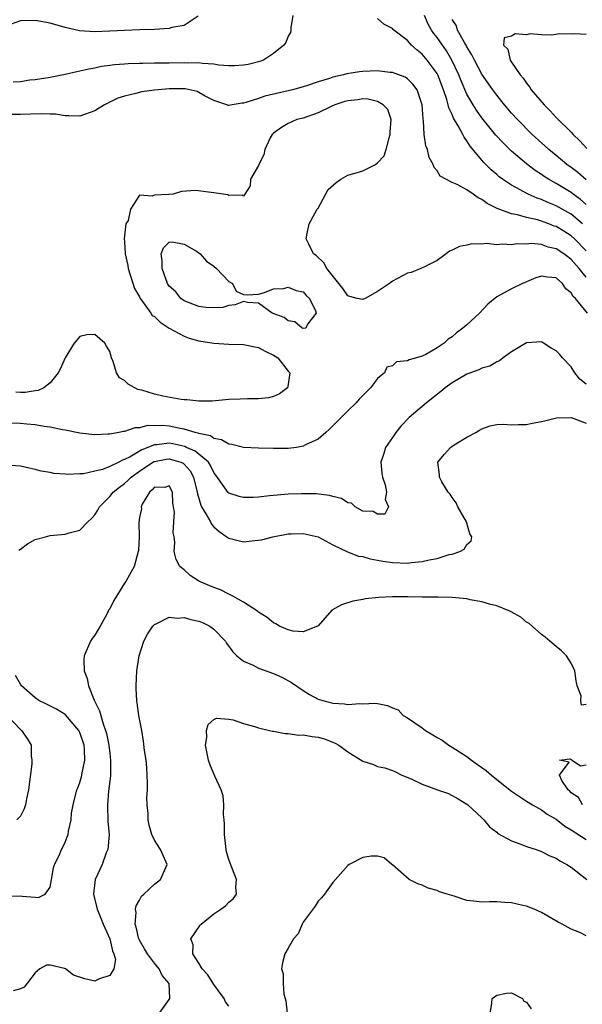
# Model space of a CAD drawing. Units: inches. Extents: x 2583000 to 2586000, y 1488000 to 1491000.
# Drawn here: x 2585079 to 2585155, y 1488868 to 1489000 of the extents above; entities that cross this region are included whole.
import ezdxf

# ---------------------------------------------------------------- set-up
doc = ezdxf.new("R2010")
doc.units = ezdxf.units.IN
doc.header["$MEASUREMENT"] = 0
doc.layers.add('LD25831488_2ft', color=194, linetype='Continuous')

msp = doc.modelspace()

# ---------------------------------------------------------------- linework, layer by layer
at = {"layer": 'LD25831488_2ft'}
for points, elevation in [([(2585102.91, 1489000.91), (2585101, 1488999.64), (2585099.36, 1488999.36), (2585099, 1488999.23), (2585097, 1488999.12), (2585095, 1488999.07), (2585093, 1488998.99), (2585091, 1488998.87), (2585089, 1488998.81), (2585086.94, 1488998.94), (2585085, 1488999.39), (2585083, 1488999.95), (2585081, 1489000.33), (2585079, 1489000.26), (2585077, 1488999.57)], 11864), ([(2585115.62, 1489001), (2585115.33, 1488999.33), (2585115.35, 1488999), (2585115.28, 1488998.72), (2585115, 1488998.23), (2585114.65, 1488997.35), (2585114.39, 1488997), (2585113, 1488995.88), (2585111.66, 1488995), (2585111.18, 1488994.82), (2585109.6, 1488994.4), (2585109, 1488994.3), (2585107.78, 1488994.22), (2585107, 1488994.24), (2585105.67, 1488994.33), (2585105, 1488994.45), (2585103.47, 1488994.53), (2585103, 1488994.61), (2585101.4, 1488994.6), (2585101, 1488994.62), (2585099, 1488994.58), (2585097.41, 1488994.59), (2585097, 1488994.57), (2585095.44, 1488994.56), (2585095, 1488994.54), (2585093.5, 1488994.5), (2585093, 1488994.45), (2585091.64, 1488994.36), (2585091, 1488994.25), (2585089.88, 1488994.12), (2585089, 1488993.92), (2585088.21, 1488993.79), (2585087, 1488993.49), (2585086.57, 1488993.43), (2585085, 1488993.05), (2585083, 1488992.67), (2585081, 1488992.35), (2585080.28, 1488992.28), (2585079, 1488992.07), (2585078.02, 1488992.02)], 11866), ([(2585154.54, 1488973), (2585153, 1488974.31), (2585151, 1488975.41), (2585149.87, 1488975.87), (2585149, 1488976.27), (2585148.44, 1488976.44), (2585147.22, 1488977), (2585145, 1488978.2), (2585143.8, 1488979), (2585143.34, 1488979.34), (2585143, 1488979.64), (2585142.26, 1488980.26), (2585141.25, 1488981.24), (2585139.44, 1488983.44), (2585139, 1488984.16), (2585138.63, 1488984.63), (2585138.44, 1488985), (2585137.81, 1488986.19), (2585137.19, 1488987.19), (2585137, 1488987.68), (2585136.57, 1488988.57), (2585136.49, 1488989), (2585136.31, 1488989.69), (2585135.86, 1488991), (2585135.1, 1488993), (2585135, 1488993.18), (2585133.67, 1488995), (2585133, 1488995.8), (2585132.31, 1488996.31), (2585131.54, 1488997), (2585131, 1488997.64), (2585129.17, 1488999), (2585129.09, 1488999.09), (2585129, 1488999.26), (2585127.83, 1488999.83), (2585127, 1489000.56)], 11866), ([(2585155, 1488975.61), (2585154.26, 1488976.26), (2585153.26, 1488977), (2585153, 1488977.21), (2585151, 1488978.41), (2585149.94, 1488979), (2585149.36, 1488979.36), (2585149, 1488979.63), (2585148.16, 1488980.16), (2585147, 1488981.07), (2585145, 1488982.79), (2585143.87, 1488983.87), (2585142.9, 1488984.9), (2585141.18, 1488987), (2585141, 1488987.24), (2585140.27, 1488988.27), (2585139.83, 1488989), (2585139, 1488990.44), (2585138.21, 1488992.21), (2585137.91, 1488993), (2585136.98, 1488995), (2585136.24, 1488996.24), (2585135, 1488998.03), (2585134.56, 1488998.56), (2585134.26, 1488999), (2585133.81, 1488999.81), (2585133.28, 1489001)], 11864), ([(2585155, 1488978.91), (2585153.89, 1488979.89), (2585153, 1488980.59), (2585152.42, 1488981), (2585151, 1488982.18), (2585149.99, 1488983), (2585149.48, 1488983.48), (2585147.78, 1488985), (2585145.8, 1488987), (2585145, 1488987.87), (2585144.03, 1488989), (2585143, 1488990.27), (2585142.47, 1488991), (2585141, 1488993.11), (2585140, 1488995), (2585139.68, 1488995.68), (2585139, 1488996.76), (2585138.92, 1488996.92), (2585138.66, 1488997.34), (2585137.73, 1488999), (2585137.6, 1488999.6), (2585137, 1489000.43)], 11862), ([(2585155, 1488998.44), (2585153.5, 1488998.5), (2585153, 1488998.48), (2585151.49, 1488998.51), (2585150.35, 1488998.35), (2585149, 1488998.4), (2585147.49, 1488998.51), (2585147, 1488998.38), (2585145.5, 1488998.5), (2585145, 1488998.21), (2585144.01, 1488997.99), (2585143.92, 1488997), (2585144.48, 1488996.48), (2585144.8, 1488995), (2585145, 1488994.72), (2585146.16, 1488993), (2585146.56, 1488992.56), (2585147, 1488991.91), (2585147.41, 1488991.41), (2585147.65, 1488991), (2585149.36, 1488989), (2585150.18, 1488988.18), (2585151, 1488987.31), (2585153, 1488985.3), (2585153.28, 1488985), (2585154.17, 1488984.17), (2585155.11, 1488983.11)], 11860), ([(2585155, 1488969.39), (2585153.45, 1488971), (2585153, 1488971.42), (2585152.03, 1488972.03), (2585151, 1488972.64), (2585150.72, 1488972.72), (2585150, 1488973), (2585149.26, 1488973.26), (2585149, 1488973.36), (2585148.47, 1488973.53), (2585147, 1488973.86), (2585145.79, 1488974.21), (2585145, 1488974.34), (2585143.07, 1488975.07), (2585141.74, 1488975.74), (2585141, 1488976.3), (2585140.51, 1488976.51), (2585139.84, 1488977), (2585139, 1488977.56), (2585137.71, 1488978.29), (2585137, 1488978.58), (2585136.16, 1488979), (2585135.42, 1488979.42), (2585135, 1488980.11), (2585134.58, 1488980.58), (2585134.46, 1488981), (2585133.92, 1488981.92), (2585133.69, 1488983), (2585133.47, 1488983.47), (2585133.27, 1488985), (2585133.18, 1488986.82), (2585133.11, 1488987.11), (2585133, 1488989), (2585132.31, 1488991), (2585131.75, 1488991.75), (2585131, 1488992.47), (2585130.69, 1488992.69), (2585129, 1488993.33), (2585128.65, 1488993.35), (2585127, 1488993.55), (2585125, 1488993.47), (2585124.57, 1488993.43), (2585122.86, 1488993.14), (2585122.41, 1488993), (2585121, 1488992.69), (2585120.52, 1488992.52), (2585119, 1488992.07), (2585117.59, 1488991.59), (2585117, 1488991.41), (2585115.55, 1488991), (2585111.85, 1488990.15), (2585111, 1488989.85), (2585109.29, 1488989.29), (2585109, 1488989.23), (2585108.78, 1488989.22), (2585107.46, 1488989), (2585107, 1488988.9), (2585106.92, 1488988.92), (2585106.74, 1488989), (2585105, 1488989.55), (2585103.85, 1488990.15), (2585103, 1488990.65), (2585102.77, 1488990.77), (2585101.14, 1488991.14), (2585099, 1488991.15), (2585097, 1488990.97), (2585095.28, 1488990.72), (2585095, 1488990.66), (2585094.51, 1488990.51), (2585093, 1488990.16), (2585092.11, 1488989.89), (2585090.3, 1488989), (2585089, 1488988.2), (2585087, 1488987.46), (2585085.53, 1488987.53), (2585085, 1488987.49), (2585083.72, 1488987.72), (2585083, 1488987.73), (2585081.78, 1488987.78), (2585079, 1488987.7), (2585077.69, 1488987.69)], 11868), ([(2585155, 1488965.87), (2585154.07, 1488967), (2585153, 1488968.23), (2585152.56, 1488968.56), (2585152, 1488969), (2585151, 1488969.67), (2585149.9, 1488969.9), (2585149, 1488970.22), (2585147.65, 1488970.35), (2585147, 1488970.29), (2585145.69, 1488970.31), (2585145, 1488970.21), (2585143.73, 1488970.27), (2585143, 1488970.21), (2585141.65, 1488970.35), (2585141, 1488970.29), (2585139.68, 1488970.32), (2585139, 1488970.16), (2585138.01, 1488969.99), (2585137, 1488969.46), (2585136.68, 1488969.32), (2585136.21, 1488969), (2585135, 1488968.07), (2585133.21, 1488967.21), (2585133, 1488967.09), (2585132.81, 1488967), (2585131.52, 1488966.48), (2585131, 1488966.41), (2585129, 1488965.31), (2585128.81, 1488965.19), (2585128.61, 1488965), (2585127, 1488963.91), (2585125.32, 1488963), (2585125, 1488962.85), (2585124.25, 1488963), (2585123.25, 1488963.25), (2585123, 1488963.33), (2585122.31, 1488964.31), (2585120.16, 1488967), (2585119.76, 1488967.76), (2585118.74, 1488968.74), (2585118.38, 1488969), (2585117.74, 1488970.26), (2585117.39, 1488971), (2585117.47, 1488971.47), (2585117.82, 1488973), (2585118.9, 1488975), (2585119, 1488975.13), (2585120.37, 1488977.63), (2585121.44, 1488978.56), (2585122.04, 1488979), (2585123, 1488979.54), (2585123.79, 1488979.79), (2585125, 1488980.13), (2585126.73, 1488981), (2585127, 1488981.19), (2585127.87, 1488982.13), (2585128.13, 1488983), (2585128.54, 1488984.54), (2585128.7, 1488985), (2585128.69, 1488985.31), (2585128.83, 1488987), (2585128.36, 1488988.36), (2585127.75, 1488989), (2585127, 1488989.44), (2585125.74, 1488989.74), (2585125, 1488989.78), (2585124.32, 1488989.68), (2585123, 1488989.54), (2585122.58, 1488989.42), (2585121.27, 1488989), (2585120.78, 1488988.78), (2585119, 1488987.91), (2585117, 1488987.22), (2585116.16, 1488987), (2585115, 1488986.5), (2585114.07, 1488985.93), (2585113, 1488985.17), (2585112.91, 1488985.09), (2585112.81, 1488985), (2585112.58, 1488984.58), (2585111.84, 1488983), (2585111.72, 1488982.28), (2585111.05, 1488981), (2585111, 1488980.83), (2585109.91, 1488979), (2585109.89, 1488978.11), (2585109.18, 1488977), (2585109, 1488976.66), (2585108.88, 1488976.88), (2585107, 1488976.83), (2585106.89, 1488976.89), (2585105, 1488977.19), (2585102.52, 1488977.48), (2585100.66, 1488977.34), (2585099.54, 1488977), (2585098.94, 1488976.94), (2585097, 1488976.86), (2585096.71, 1488976.71), (2585095, 1488976.84), (2585093.79, 1488975), (2585093.48, 1488973.48), (2585093.17, 1488973), (2585092.95, 1488971), (2585093, 1488970.65), (2585093.1, 1488969), (2585093.43, 1488967.43), (2585093.5, 1488967), (2585094.34, 1488964.34), (2585095, 1488963.21), (2585095.1, 1488963), (2585095.41, 1488962.59), (2585096.52, 1488961), (2585096.69, 1488960.69), (2585097, 1488960.56), (2585097.79, 1488959.79), (2585099, 1488959.02), (2585101, 1488957.91), (2585101.68, 1488957.68), (2585103, 1488957.3), (2585105, 1488957), (2585107, 1488956.87), (2585109, 1488956.79), (2585110.49, 1488956.49), (2585111, 1488956.39), (2585111.91, 1488955.91), (2585113, 1488955.4), (2585113.23, 1488955.23), (2585113.6, 1488955), (2585115, 1488953.23), (2585115.2, 1488953), (2585115, 1488951.45), (2585114.9, 1488951), (2585113.83, 1488950.17), (2585113, 1488949.85), (2585112.35, 1488949.65), (2585111, 1488949.51), (2585109.52, 1488949.52), (2585108.55, 1488949.45), (2585107, 1488949.41), (2585104.78, 1488949.22), (2585103, 1488949.18), (2585101.37, 1488949.37), (2585101, 1488949.38), (2585100.59, 1488949.41), (2585098.13, 1488949.87), (2585097, 1488950.13), (2585095.34, 1488950.66), (2585094.79, 1488950.79), (2585093.47, 1488951.47), (2585093, 1488951.98), (2585092.34, 1488952.34), (2585091.91, 1488953), (2585091.47, 1488954.53), (2585091.25, 1488955), (2585091, 1488955.87), (2585090.57, 1488956.57), (2585090.37, 1488957), (2585089, 1488958.14), (2585087.91, 1488958.09), (2585087, 1488957.88), (2585086.21, 1488957), (2585085, 1488955.03), (2585084.41, 1488953.59), (2585084.1, 1488953), (2585083, 1488951.67), (2585082.14, 1488951), (2585081.37, 1488950.63), (2585081, 1488950.59), (2585079.63, 1488950.37), (2585079, 1488950.36), (2585078.41, 1488950.41)], 11870), ([(2585155.2, 1488961), (2585153.58, 1488963), (2585153.27, 1488963.27), (2585153, 1488963.75), (2585152.3, 1488964.3), (2585151.85, 1488965), (2585151, 1488965.77), (2585149.84, 1488965.84), (2585149, 1488966), (2585148.26, 1488965.74), (2585147, 1488965.21), (2585146.47, 1488965), (2585145, 1488964.28), (2585143.43, 1488963.43), (2585143, 1488963.23), (2585141.79, 1488962.21), (2585140.68, 1488961), (2585139, 1488959.43), (2585138.47, 1488959), (2585137.62, 1488958.38), (2585137, 1488957.82), (2585136.47, 1488957.53), (2585135.95, 1488957), (2585135, 1488956.36), (2585133.47, 1488955.47), (2585133, 1488955.26), (2585132.23, 1488955), (2585131.23, 1488954.77), (2585131, 1488954.61), (2585129.53, 1488954.47), (2585129, 1488953.95), (2585128.25, 1488953.75), (2585127.93, 1488953), (2585127, 1488952.26), (2585126.03, 1488951), (2585124.51, 1488949.49), (2585124.13, 1488949), (2585123, 1488947.9), (2585122.12, 1488947), (2585121, 1488945.9), (2585120.54, 1488945.45), (2585120.04, 1488945), (2585119, 1488944.12), (2585117.33, 1488943.33), (2585117, 1488943.15), (2585116.11, 1488943), (2585115, 1488942.84), (2585113, 1488942.83), (2585111, 1488942.87), (2585109, 1488942.96), (2585107.39, 1488943.39), (2585107, 1488943.42), (2585106.03, 1488944.03), (2585105, 1488944.19), (2585104.53, 1488944.53), (2585103, 1488944.85), (2585102.9, 1488944.9), (2585102.47, 1488945), (2585101, 1488945.45), (2585100.46, 1488945.54), (2585099, 1488945.84), (2585098.07, 1488945.93), (2585097, 1488945.9), (2585096.07, 1488945.93), (2585095, 1488945.63), (2585094.36, 1488945.64), (2585093, 1488945.14), (2585092.86, 1488945.14), (2585092.24, 1488945), (2585091, 1488944.78), (2585090.75, 1488944.75), (2585089, 1488944.68), (2585087, 1488944.89), (2585085, 1488945.32), (2585084.66, 1488945.34), (2585083, 1488945.73), (2585082.19, 1488945.81), (2585081, 1488946.03), (2585079.89, 1488946.11), (2585079, 1488946.19), (2585077.73, 1488946.27)], 11872), ([(2585155, 1488951.49), (2585154.17, 1488952.17), (2585153.52, 1488953), (2585153, 1488953.8), (2585151.85, 1488955), (2585151.46, 1488955.46), (2585151, 1488955.96), (2585150.31, 1488956.31), (2585149.27, 1488957), (2585149, 1488957.15), (2585147, 1488957.05), (2585145, 1488955.84), (2585143.87, 1488955), (2585143.38, 1488954.62), (2585143, 1488954.49), (2585142.08, 1488953.92), (2585141, 1488953.62), (2585140.6, 1488953.4), (2585139, 1488952.82), (2585137, 1488951.68), (2585136.06, 1488951), (2585135.49, 1488950.5), (2585133.58, 1488949), (2585131.24, 1488947), (2585130.14, 1488945.86), (2585129.43, 1488945), (2585129, 1488944.32), (2585128.07, 1488943), (2585127.83, 1488942.17), (2585127.45, 1488941), (2585127.55, 1488939.55), (2585127.65, 1488939), (2585128.03, 1488937.97), (2585128.19, 1488937), (2585128, 1488936), (2585128.47, 1488935), (2585127.95, 1488934.05), (2585127, 1488934.02), (2585126.39, 1488934.39), (2585125, 1488934.45), (2585124, 1488935), (2585123.5, 1488935.5), (2585123, 1488935.54), (2585122.15, 1488936.15), (2585121, 1488936.39), (2585120.55, 1488936.55), (2585118.74, 1488936.74), (2585116.78, 1488936.78), (2585115, 1488936.73), (2585113, 1488936.55), (2585112.47, 1488936.47), (2585111, 1488936.32), (2585110.26, 1488936.26), (2585109, 1488936.25), (2585108.39, 1488936.39), (2585107, 1488936.86), (2585106.92, 1488936.92), (2585105.27, 1488939.27), (2585105, 1488939.61), (2585104.56, 1488940.56), (2585104.26, 1488941), (2585102.49, 1488942.49), (2585101.33, 1488943), (2585101.11, 1488943.11), (2585099.47, 1488943.47), (2585099, 1488943.55), (2585097.34, 1488943.34), (2585097, 1488943.34), (2585095.31, 1488942.69), (2585093.74, 1488941.75), (2585093, 1488941.37), (2585092.71, 1488941.29), (2585092.21, 1488941), (2585091, 1488940.41), (2585090.05, 1488940.05), (2585089, 1488939.79), (2585087.46, 1488939.46), (2585087, 1488939.45), (2585085.34, 1488939.34), (2585085, 1488939.4), (2585083.48, 1488939.48), (2585083, 1488939.61), (2585081.81, 1488939.81), (2585081, 1488940.05), (2585080.2, 1488940.2), (2585079, 1488940.46), (2585077, 1488940.6)], 11874), ([(2585078.81, 1488929.19), (2585079, 1488929.33), (2585079.97, 1488930.03), (2585081, 1488930.61), (2585082.37, 1488931), (2585083, 1488931.16), (2585085, 1488931.35), (2585085.54, 1488931.54), (2585087, 1488931.9), (2585088.08, 1488933), (2585088.57, 1488933.43), (2585089, 1488933.93), (2585089.41, 1488934.59), (2585089.62, 1488935), (2585091, 1488936.4), (2585091.46, 1488937), (2585092.33, 1488937.67), (2585093, 1488938.14), (2585093.45, 1488938.54), (2585093.88, 1488939), (2585095, 1488939.81), (2585096.91, 1488941.09), (2585097, 1488941.12), (2585098.59, 1488941.41), (2585099, 1488941.46), (2585100.55, 1488941), (2585100.86, 1488940.86), (2585101, 1488940.75), (2585101.83, 1488939.83), (2585102.28, 1488939), (2585102.76, 1488937), (2585102.78, 1488936.78), (2585103.23, 1488935.23), (2585103.35, 1488935), (2585103.94, 1488934.06), (2585104.53, 1488933), (2585104.68, 1488932.68), (2585105, 1488932.31), (2585105.69, 1488931.69), (2585106.74, 1488931), (2585107, 1488930.8), (2585109, 1488930.33), (2585110.51, 1488930.51), (2585111, 1488930.52), (2585111.41, 1488930.59), (2585112.93, 1488931), (2585115, 1488931.37), (2585115.37, 1488931.37), (2585117, 1488931.44), (2585119, 1488930.99), (2585121, 1488929.92), (2585122.97, 1488928.97), (2585124.41, 1488928.41), (2585125, 1488928.33), (2585126.02, 1488928.02), (2585127, 1488927.87), (2585127.72, 1488927.72), (2585129, 1488927.54), (2585131, 1488927.46), (2585131.54, 1488927.54), (2585133, 1488927.66), (2585133.92, 1488927.92), (2585135, 1488928.07), (2585136.6, 1488928.6), (2585137, 1488928.66), (2585138.04, 1488929), (2585138.65, 1488929.35), (2585139, 1488929.98), (2585139.56, 1488930.44), (2585139.67, 1488931), (2585139.41, 1488931.41), (2585138.96, 1488933), (2585137.8, 1488935), (2585137.54, 1488935.54), (2585137, 1488936.26), (2585136.73, 1488936.73), (2585136.5, 1488937), (2585135.65, 1488938.35), (2585135.31, 1488939), (2585135.33, 1488939.33), (2585135.1, 1488941), (2585135.95, 1488942.05), (2585136.77, 1488943), (2585137, 1488943.18), (2585137.49, 1488943.49), (2585139, 1488944.39), (2585140.18, 1488945), (2585140.71, 1488945.29), (2585141, 1488945.5), (2585142.12, 1488945.88), (2585143, 1488946.08), (2585143.89, 1488946.11), (2585145, 1488946.03), (2585145.94, 1488946.06), (2585147, 1488946.05), (2585147.77, 1488946.23), (2585149, 1488946.46), (2585149.42, 1488946.58), (2585151.04, 1488946.96), (2585153, 1488947.01), (2585155, 1488946.26)], 11876), ([(2585155, 1488908.47), (2585154.39, 1488908.39), (2585154.32, 1488909), (2585154.35, 1488909.65), (2585153.8, 1488911), (2585153.67, 1488911.67), (2585153.52, 1488913), (2585153, 1488914.01), (2585152.4, 1488915), (2585151.7, 1488915.7), (2585151, 1488916.25), (2585150.16, 1488917), (2585149.53, 1488917.53), (2585149, 1488917.89), (2585147.35, 1488919.35), (2585147, 1488919.55), (2585146.22, 1488920.22), (2585144.93, 1488920.93), (2585144.75, 1488921), (2585143, 1488921.73), (2585142.05, 1488921.95), (2585141, 1488922.28), (2585139.45, 1488922.55), (2585139, 1488922.65), (2585137, 1488922.83), (2585135.13, 1488922.87), (2585133, 1488922.89), (2585131.06, 1488922.94), (2585129, 1488922.92), (2585127.15, 1488922.85), (2585125.33, 1488922.67), (2585125, 1488922.59), (2585123.65, 1488922.35), (2585122.14, 1488921.86), (2585120.86, 1488921.14), (2585119, 1488919.06), (2585118.91, 1488919), (2585117, 1488918.25), (2585115.66, 1488918.34), (2585115, 1488918.5), (2585113.83, 1488919), (2585113.31, 1488919.31), (2585113, 1488919.43), (2585112.16, 1488920.16), (2585111, 1488920.88), (2585110.85, 1488921), (2585109, 1488922.23), (2585107.54, 1488923), (2585107.2, 1488923.2), (2585107, 1488923.27), (2585105.87, 1488923.87), (2585105, 1488924.19), (2585103.06, 1488925), (2585101.81, 1488925.81), (2585101, 1488926.54), (2585100.42, 1488927), (2585099.95, 1488927.95), (2585099.65, 1488929), (2585099.77, 1488930.23), (2585099.66, 1488931), (2585099.51, 1488931.51), (2585099.63, 1488933), (2585099.71, 1488934.29), (2585099.57, 1488935), (2585099.5, 1488935.5), (2585099.42, 1488937), (2585099, 1488937.84), (2585098.41, 1488937.59), (2585097, 1488937.67), (2585096.71, 1488937.29), (2585096.33, 1488937), (2585095.38, 1488935.38), (2585095.24, 1488935), (2585095.27, 1488934.73), (2585095, 1488933.6), (2585094.91, 1488932.91), (2585094.94, 1488931), (2585094.85, 1488929.15), (2585094.83, 1488929), (2585094.31, 1488927), (2585093.17, 1488925), (2585093, 1488924.76), (2585091.56, 1488922.44), (2585091, 1488921.34), (2585090.86, 1488921.14), (2585090.81, 1488921), (2585090.6, 1488920.6), (2585089.7, 1488919), (2585089.46, 1488918.54), (2585089, 1488917.78), (2585088.66, 1488917.34), (2585088.44, 1488917), (2585087.58, 1488915), (2585087.54, 1488914.46), (2585087.57, 1488913), (2585087.96, 1488911.96), (2585088.14, 1488911), (2585088.92, 1488909.08), (2585089.64, 1488907.64), (2585089.79, 1488907), (2585090.11, 1488905.89), (2585090.46, 1488905), (2585090.58, 1488904.58), (2585090.89, 1488903), (2585091, 1488901.89), (2585091.11, 1488901), (2585091.09, 1488898.91), (2585090.86, 1488896.86), (2585090.69, 1488895), (2585090.77, 1488892.77), (2585090.92, 1488891), (2585090.75, 1488889), (2585090.54, 1488888.54), (2585089.98, 1488887), (2585089.69, 1488886.31), (2585089.05, 1488885), (2585088.84, 1488883), (2585089.32, 1488881), (2585089.81, 1488879.81), (2585090.11, 1488879), (2585091.03, 1488877), (2585091.39, 1488875.39), (2585091.58, 1488875), (2585091.78, 1488874.22), (2585091.56, 1488873), (2585091, 1488872.1), (2585089.65, 1488871.65), (2585089, 1488871.34), (2585087.66, 1488871.66), (2585086.15, 1488872.15), (2585085.07, 1488873), (2585084.95, 1488873.05), (2585083, 1488873.48), (2585082.52, 1488873.48), (2585081.6, 1488873), (2585081, 1488872.47), (2585079.49, 1488870.51), (2585079, 1488870.31), (2585078.05, 1488870.05)], 11878), ([(2585097.64, 1488867), (2585099, 1488868.87), (2585099.08, 1488869), (2585099.01, 1488871), (2585098.07, 1488872.07), (2585097.66, 1488873), (2585097, 1488873.75), (2585096.06, 1488875), (2585095.69, 1488875.69), (2585095, 1488876.82), (2585094.91, 1488877), (2585094.58, 1488878.58), (2585094.41, 1488879), (2585094.56, 1488880.56), (2585094.47, 1488881), (2585094.54, 1488881.46), (2585095, 1488882.22), (2585095.28, 1488882.72), (2585095.59, 1488883), (2585097, 1488884.37), (2585097.85, 1488885), (2585098.72, 1488887), (2585098.2, 1488888.2), (2585097.83, 1488889), (2585097, 1488890.25), (2585096.66, 1488891), (2585096.29, 1488892.29), (2585096.16, 1488893), (2585096.18, 1488893.82), (2585096.03, 1488895), (2585095.97, 1488895.97), (2585096.06, 1488897), (2585096.08, 1488897.92), (2585096.04, 1488899), (2585095.97, 1488899.97), (2585095.88, 1488901), (2585095.69, 1488902.31), (2585095.54, 1488903.54), (2585095.3, 1488905), (2585094.93, 1488907), (2585094.7, 1488908.7), (2585094.64, 1488909), (2585094.58, 1488910.58), (2585094.54, 1488911), (2585094.65, 1488913), (2585094.98, 1488915), (2585095.61, 1488917), (2585096.07, 1488917.93), (2585096.8, 1488919), (2585097, 1488919.23), (2585097.34, 1488919.34), (2585099, 1488920.21), (2585100.08, 1488920.08), (2585101, 1488920.17), (2585101.91, 1488919.91), (2585103, 1488919.68), (2585103.48, 1488919.48), (2585104.44, 1488919), (2585105, 1488918.61), (2585106.55, 1488917), (2585106.71, 1488916.71), (2585107.53, 1488915.53), (2585108.09, 1488915), (2585109, 1488914.29), (2585110.26, 1488913.74), (2585111, 1488913.36), (2585113, 1488912.63), (2585114.14, 1488912.14), (2585115.45, 1488911.45), (2585117, 1488910.36), (2585117.83, 1488909.83), (2585119, 1488909.21), (2585119.62, 1488909), (2585121, 1488908.66), (2585122.55, 1488908.55), (2585123, 1488908.47), (2585124.59, 1488908.59), (2585125, 1488908.56), (2585126.64, 1488908.64), (2585127, 1488908.59), (2585128.34, 1488908.34), (2585129, 1488908.01), (2585129.74, 1488907.74), (2585130.44, 1488907), (2585131, 1488906.69), (2585132, 1488906), (2585133, 1488905.36), (2585133.42, 1488905), (2585134.42, 1488904.42), (2585135, 1488904.05), (2585135.68, 1488903.68), (2585136.57, 1488903), (2585137, 1488902.75), (2585139, 1488901.5), (2585139.63, 1488901), (2585140.42, 1488900.42), (2585141.6, 1488899.6), (2585142.28, 1488899), (2585143, 1488898.41), (2585145, 1488896.86), (2585147, 1488895.49), (2585147.82, 1488895), (2585149, 1488894.33), (2585149.77, 1488893.77), (2585151, 1488893.1), (2585152.16, 1488892.16), (2585153, 1488891.65), (2585155, 1488890.33)], 11880), ([(2585077.24, 1488882.76), (2585079, 1488882.8), (2585079.24, 1488882.75), (2585081, 1488882.61), (2585081.45, 1488882.55), (2585082.35, 1488883), (2585083, 1488883.93), (2585083.17, 1488885), (2585083.46, 1488886.54), (2585083.6, 1488887), (2585084.2, 1488888.2), (2585084.54, 1488889), (2585084.69, 1488889.31), (2585085, 1488890), (2585085.28, 1488890.72), (2585085.41, 1488891), (2585085.45, 1488891.45), (2585085.83, 1488893), (2585085.88, 1488893.88), (2585086.1, 1488895), (2585086.6, 1488897), (2585086.7, 1488897.3), (2585087, 1488897.99), (2585087.22, 1488898.78), (2585087.27, 1488899), (2585087.31, 1488899.31), (2585087.64, 1488901), (2585087.6, 1488902.4), (2585087.55, 1488903), (2585087, 1488904.71), (2585086.86, 1488905), (2585085.07, 1488907.07), (2585085, 1488907.13), (2585083.84, 1488907.84), (2585082.52, 1488908.52), (2585081.49, 1488909), (2585081, 1488909.35), (2585079.14, 1488911), (2585079, 1488911.19), (2585078.36, 1488912.36)], 11876), ([(2585077.21, 1488907), (2585079, 1488905.11), (2585079.15, 1488905), (2585079.91, 1488903.91), (2585080.44, 1488903), (2585080.43, 1488901.57), (2585080.52, 1488901), (2585080.53, 1488900.53), (2585080.11, 1488897), (2585079.81, 1488895.81), (2585079.67, 1488895), (2585079.51, 1488894.49), (2585079, 1488893.49), (2585078.52, 1488893)], 11874), ([(2585107, 1488867.96), (2585106.57, 1488868.57), (2585106.39, 1488869), (2585105, 1488870.87), (2585104.19, 1488872.19), (2585103.42, 1488873), (2585103, 1488873.74), (2585102.16, 1488875), (2585102.21, 1488876.21), (2585101.92, 1488877), (2585103.14, 1488878.86), (2585103.28, 1488879), (2585105, 1488880.37), (2585105.95, 1488881), (2585106.55, 1488881.45), (2585107, 1488881.94), (2585107.61, 1488882.39), (2585108.05, 1488883), (2585107.93, 1488883.93), (2585108.02, 1488885), (2585107.17, 1488887.17), (2585107, 1488887.67), (2585106.71, 1488888.71), (2585106.66, 1488889), (2585106.43, 1488891), (2585106.43, 1488892.43), (2585106.38, 1488893), (2585106.28, 1488893.72), (2585106.35, 1488895), (2585106.23, 1488896.23), (2585105.99, 1488897), (2585105.13, 1488898.87), (2585105.06, 1488899.06), (2585105, 1488899.17), (2585104.45, 1488900.45), (2585104.28, 1488901), (2585103.89, 1488903), (2585104.05, 1488904.05), (2585104.01, 1488905), (2585104.22, 1488905.78), (2585105, 1488906.46), (2585105.37, 1488906.63), (2585107, 1488906.51), (2585107.59, 1488906.42), (2585109, 1488905.92), (2585110.46, 1488905.54), (2585111, 1488905.34), (2585112.49, 1488905), (2585112.89, 1488904.89), (2585113, 1488904.89), (2585114.56, 1488904.56), (2585115, 1488904.6), (2585116.38, 1488904.38), (2585117, 1488904.41), (2585118.19, 1488904.19), (2585119, 1488904.1), (2585119.86, 1488903.86), (2585121.3, 1488903.3), (2585121.77, 1488903), (2585123, 1488902.12), (2585125, 1488900.85), (2585126.43, 1488900.43), (2585127, 1488900.14), (2585127.97, 1488899.97), (2585129, 1488899.6), (2585129.42, 1488899.42), (2585130.26, 1488899), (2585131.52, 1488898.48), (2585133, 1488897.78), (2585135.06, 1488897), (2585136.53, 1488896.53), (2585137.83, 1488895.83), (2585139, 1488895.11), (2585139.14, 1488895), (2585141, 1488893.26), (2585141.12, 1488893.12), (2585141.28, 1488893), (2585142.04, 1488892.04), (2585143, 1488891.34), (2585143.17, 1488891.17), (2585145, 1488890.17), (2585146.26, 1488889.74), (2585147, 1488889.41), (2585148.3, 1488889), (2585149, 1488888.75), (2585150.15, 1488888.15), (2585151, 1488887.85), (2585151.47, 1488887.47), (2585152.43, 1488887), (2585153, 1488886.65), (2585155.13, 1488885)], 11882), ([(2585154.51, 1488895), (2585153.98, 1488895.98), (2585153, 1488896.61), (2585152.83, 1488896.83), (2585152.62, 1488897), (2585151.73, 1488898.27), (2585151.45, 1488899), (2585152.74, 1488900.74), (2585151.43, 1488901), (2585152.81, 1488901.19), (2585153, 1488901.1), (2585154.26, 1488900.26), (2585155, 1488900.37)], 11878), ([(2585155, 1488877.43), (2585154.15, 1488877.85), (2585153, 1488878.33), (2585151.81, 1488879), (2585151.27, 1488879.27), (2585149, 1488880.57), (2585148.03, 1488881), (2585147, 1488881.38), (2585146.49, 1488881.51), (2585145, 1488881.83), (2585144.09, 1488881.91), (2585143, 1488881.96), (2585142.04, 1488881.96), (2585141, 1488881.92), (2585139.93, 1488882.07), (2585139, 1488882.18), (2585137.28, 1488882.72), (2585136.33, 1488883), (2585135.32, 1488883.32), (2585135, 1488883.49), (2585133.81, 1488883.81), (2585133, 1488884.21), (2585132.42, 1488884.42), (2585131.22, 1488885), (2585129, 1488886.95), (2585128.9, 1488887), (2585127.89, 1488887.89), (2585127, 1488888.11), (2585126.13, 1488888.13), (2585125, 1488887.92), (2585123.19, 1488887), (2585123, 1488886.88), (2585121, 1488884.57), (2585119.86, 1488883), (2585119.48, 1488882.52), (2585119, 1488882.07), (2585118.59, 1488881.41), (2585117, 1488879.25), (2585116.86, 1488879), (2585116.32, 1488877.69), (2585115.7, 1488877), (2585115, 1488875.77), (2585114.53, 1488875), (2585114.2, 1488873.8), (2585114.09, 1488873), (2585114.31, 1488872.31), (2585114.29, 1488871), (2585114.41, 1488869.59), (2585114.57, 1488869), (2585114.68, 1488868.68), (2585114.84, 1488867)], 11884), ([(2585142.11, 1488867), (2585142.36, 1488868.36), (2585142.39, 1488869), (2585143, 1488869.43), (2585144.3, 1488869.7), (2585145, 1488869.75), (2585146.46, 1488869), (2585146.65, 1488868.65), (2585147, 1488868.49), (2585147.62, 1488867.62)], 11886)]:
    msp.add_lwpolyline(points, dxfattribs=dict(at, elevation=elevation))
at = {"layer": 'LD25831488_2ft', "elevation": 11872}
msp.add_lwpolyline([(2585107.52, 1488965), (2585107.98, 1488963.98), (2585109, 1488963.52), (2585109.46, 1488963.46), (2585111, 1488963.57), (2585111.8, 1488963.8), (2585113, 1488964.28), (2585114.35, 1488964.35), (2585115, 1488964.53), (2585116.04, 1488964.04), (2585117, 1488963.86), (2585117.41, 1488963.41), (2585117.85, 1488963), (2585118.67, 1488961.33), (2585118.75, 1488961), (2585117.56, 1488959.56), (2585117.36, 1488959), (2585117, 1488958.94), (2585116.87, 1488959), (2585115.87, 1488959.87), (2585115, 1488959.99), (2585114.43, 1488960.43), (2585112.97, 1488960.97), (2585112.83, 1488961), (2585111, 1488962.35), (2585109.53, 1488962.47), (2585109, 1488962.57), (2585107.86, 1488962.14), (2585107, 1488962.06), (2585106.22, 1488961.78), (2585104.27, 1488961.73), (2585103, 1488961.92), (2585101.57, 1488962.43), (2585101, 1488962.68), (2585100.56, 1488963), (2585099.88, 1488963.88), (2585099, 1488964.64), (2585098.78, 1488965), (2585098.06, 1488967), (2585098.06, 1488968.06), (2585097.92, 1488969), (2585098.22, 1488969.78), (2585099, 1488970.55), (2585099.39, 1488970.61), (2585101, 1488970.28), (2585102.67, 1488969.33), (2585103, 1488969.13), (2585103.17, 1488969), (2585104.01, 1488968.01), (2585105, 1488967.32), (2585105.37, 1488967), (2585107, 1488965.27)], close=True, dxfattribs=at)

doc.saveas('drawing.dxf')
